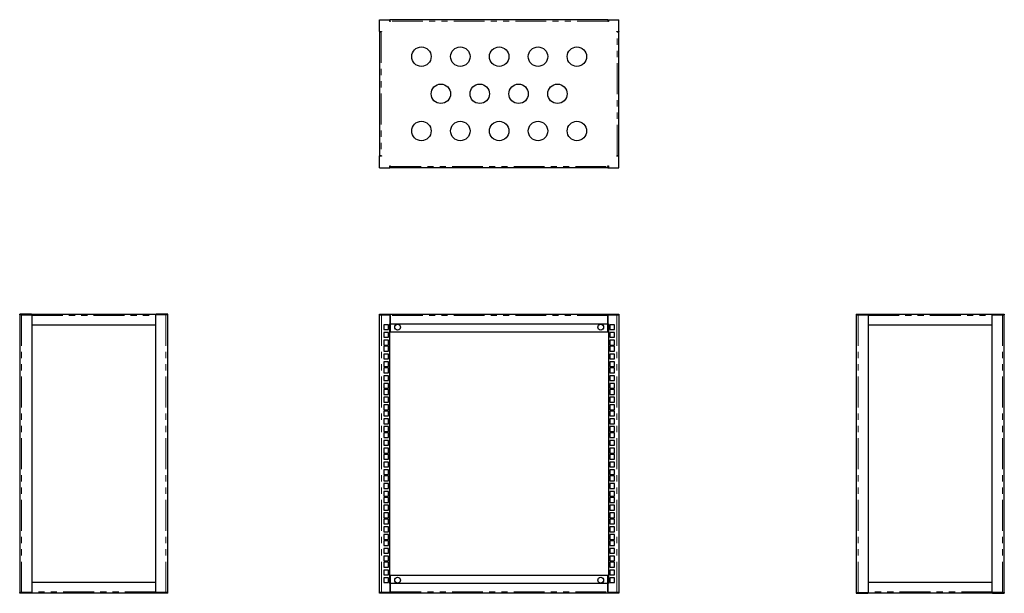
# Model space of a CAD drawing. Units: millimetres. Extents: x 1067 to 3093, y 478 to 2662.
# Drawn here: x 1067 to 3093, y 1482 to 2662 of the extents above; entities that cross this region are included whole.
import ezdxf

# ---------------------------------------------------------------- set-up
doc = ezdxf.new("R2010")
doc.units = ezdxf.units.MM
doc.header["$LTSCALE"] = 10
doc.linetypes.add('PHANTOM', pattern=[12.7, 6.35, -1.27, 1.27, -1.27, 1.27, -1.27])

msp = doc.modelspace()

# ---------------------------------------------------------------- linework, layer by layer
at = {"color": 7, "linetype": 'Continuous', "lineweight": 25}
for p, q in [((1807.7, 2638), (1807.7, 2662.2)), ((1807.7, 2662.2), (1828.9, 2662.2)), ((1829.7, 2662.2), (1828.9, 2662.2)), ((1828.9, 2658.2), (1828.9, 2662.2)), ((1829.7, 2660.2), (1828.9, 2660.2)), ((1829.7, 2658.2), (1828.9, 2658.2)), ((1829.7, 2661.8), (1829.7, 2662.2)), ((2277.7, 2662.2), (1829.7, 2662.2)), ((1829.7, 2659), (1829.7, 2661.8)), ((1829.7, 2659), (1829.7, 2658.2)), ((2277.7, 2662.2), (2278.5, 2662.2)), ((2277.7, 2661.8), (2277.7, 2662.2)), ((2277.7, 2661.8), (2277.7, 2659)), ((2277.7, 2660.2), (2278.5, 2660.2)), ((2277.7, 2658.2), (2277.7, 2659)), ((2278.5, 2658.2), (2277.7, 2658.2)), ((2278.5, 2662.2), (2278.5, 2658.2)), ((2278.5, 2662.2), (2299.7, 2662.2)), ((2299.7, 2638), (2299.7, 2662.2)), ((1807.7, 2638), (1807.7, 2637.2)), ((1807.7, 2638), (1811.7, 2638)), ((1808.1, 2637.2), (1807.7, 2637.2)), ((1807.7, 2637.2), (1807.7, 2382.2)), ((1808.1, 2637.2), (1810.9, 2637.2)), ((1809.7, 2638), (1809.7, 2637.2)), ((1811.7, 2637.2), (1810.9, 2637.2)), ((1811.7, 2638), (1811.7, 2637.2)), ((2295.7, 2638), (2299.7, 2638)), ((2295.7, 2637.2), (2295.7, 2638)), ((2296.5, 2637.2), (2295.7, 2637.2)), ((2296.5, 2637.2), (2299.2, 2637.2)), ((2297.7, 2638), (2297.7, 2637.2)), ((2299.2, 2637.2), (2299.7, 2637.2)), ((2299.7, 2638), (2299.7, 2637.2)), ((2299.7, 2382.2), (2299.7, 2637.2)), ((1808.1, 2382.2), (1807.7, 2382.2)), ((1807.7, 2381.4), (1807.7, 2382.2)), ((1807.7, 2357.2), (1807.7, 2381.4)), ((1811.7, 2381.4), (1807.7, 2381.4)), ((1810.9, 2382.2), (1808.1, 2382.2)), ((1809.7, 2381.4), (1809.7, 2382.2)), ((1810.9, 2382.2), (1811.7, 2382.2)), ((1811.7, 2382.2), (1811.7, 2381.4)), ((2295.7, 2382.2), (2296.5, 2382.2)), ((2295.7, 2381.4), (2295.7, 2382.2)), ((2299.7, 2381.4), (2295.7, 2381.4)), ((2299.2, 2382.2), (2296.5, 2382.2)), ((2297.7, 2381.4), (2297.7, 2382.2)), ((2299.2, 2382.2), (2299.7, 2382.2)), ((2299.7, 2381.4), (2299.7, 2382.2)), ((2299.7, 2357.2), (2299.7, 2381.4)), ((1807.7, 2357.2), (1828.9, 2357.2)), ((1828.9, 2361.2), (1829.7, 2361.2)), ((1828.9, 2357.2), (1828.9, 2361.2)), ((1829.7, 2359.2), (1828.9, 2359.2)), ((1829.7, 2357.2), (1828.9, 2357.2)), ((1829.7, 2361.2), (1829.7, 2360.4)), ((1829.7, 2357.6), (1829.7, 2360.4)), ((1829.7, 2357.6), (1829.7, 2357.2)), ((2277.7, 2357.2), (1829.7, 2357.2)), ((2277.7, 2361.2), (2278.5, 2361.2)), ((2277.7, 2360.4), (2277.7, 2361.2)), ((2277.7, 2360.4), (2277.7, 2357.6)), ((2277.7, 2359.2), (2278.5, 2359.2)), ((2277.7, 2357.6), (2277.7, 2357.2)), ((2277.7, 2357.2), (2278.5, 2357.2)), ((2278.5, 2361.2), (2278.5, 2357.2)), ((2278.5, 2357.2), (2299.7, 2357.2)), ((1091, 2056.4), (1066.8, 2056.4)), ((1066.8, 2054.8), (1066.8, 2056.4)), ((1066.8, 2054.8), (1066.8, 1483.3)), ((1091, 2054.8), (1066.8, 2054.8)), ((1070.8, 2054.8), (1091.8, 2054.8)), ((1091, 2054.8), (1091, 2056.4)), ((1091, 2056.4), (1091.8, 2056.4)), ((1091.8, 2054.8), (1091.8, 2056.4)), ((1091.8, 2056.4), (1346.8, 2056.4)), ((1091.8, 2054.8), (1091.8, 1483.3)), ((1091.8, 2053.2), (1091.8, 2034.4)), ((1346.8, 2056.4), (1346.8, 2054.8)), ((1346.8, 2056.4), (1347.6, 2056.4)), ((1346.8, 1483.3), (1346.8, 2054.8)), ((1367.8, 2054.8), (1346.8, 2054.8)), ((1346.8, 2054.8), (1347.6, 2054.8)), ((1346.8, 2034.4), (1346.8, 2053.2)), ((1347.6, 2054.8), (1347.6, 2056.4)), ((1371.8, 2056.4), (1347.6, 2056.4)), ((1371.8, 2054.8), (1347.6, 2054.8)), ((1371.8, 2054.8), (1367.8, 2054.8)), ((1368.7, 2054.8), (1368.6, 2054.8)), ((1371.8, 2054.8), (1371.8, 2056.4)), ((1371.8, 1483.3), (1371.8, 2054.8)), ((1371.8, 2054.8), (1371.8, 2054.8)), ((1807.7, 2054.8), (1807.7, 2056.4)), ((1807.7, 2056.4), (1828.9, 2056.4)), ((1807.7, 2054.8), (1807.7, 2054.8)), ((1807.7, 1483.3), (1807.7, 2054.8)), ((1811.7, 2054.8), (1807.7, 2054.8)), ((1807.7, 2054.8), (1828.9, 2054.8)), ((1810.9, 2054.8), (1810.8, 2054.8)), ((1829.7, 2054.8), (1811.7, 2054.8)), ((1828.9, 2054.8), (1828.9, 2056.4)), ((1828.9, 2056.4), (1829.7, 2056.4)), ((1828.9, 2054.8), (1829.7, 2054.8)), ((1829.7, 2054.8), (1829.7, 2056.4)), ((1829.7, 2056.4), (2277.7, 2056.4)), ((1829.7, 2036.4), (1829.7, 2054.8)), ((1829.7, 2053.2), (1829.7, 2036.4)), ((2277.7, 2056.4), (2277.7, 2054.8)), ((2277.7, 2056.4), (2278.5, 2056.4)), ((2277.7, 2054.8), (2277.7, 2036.4)), ((2277.7, 2054.8), (2295.7, 2054.8)), ((2277.7, 2036.4), (2277.7, 2053.2)), ((2278.5, 2056.4), (2299.7, 2056.4)), ((2278.5, 2054.8), (2278.5, 2056.4)), ((2278.5, 2054.8), (2299.7, 2054.8)), ((2299.7, 2056.4), (2299.7, 2054.8)), ((2299.7, 2054.8), (2299.7, 1483.3)), ((2788.5, 2056.4), (2788.5, 2054.8)), ((2788.5, 2056.4), (2812.7, 2056.4)), ((2788.5, 2054.8), (2788.5, 1483.3)), ((2788.5, 2054.8), (2812.7, 2054.8)), ((2792.5, 2054.8), (2813.5, 2054.8)), ((2812.7, 2054.8), (2812.7, 2056.4)), ((2812.7, 2056.4), (2813.5, 2056.4)), ((2813.5, 2054.8), (2813.5, 2056.4)), ((2813.5, 2056.4), (3068.5, 2056.4)), ((2813.5, 2054.8), (2813.5, 1483.3)), ((2813.5, 2053.2), (2813.5, 2034.4)), ((3068.5, 2056.4), (3068.5, 2054.8)), ((3068.5, 2056.4), (3069.3, 2056.4)), ((3068.5, 1483.3), (3068.5, 2054.8)), ((3089.5, 2054.8), (3068.5, 2054.8)), ((3068.5, 2034.4), (3068.5, 2053.2)), ((3069.3, 2054.8), (3069.3, 2056.4)), ((3069.3, 2056.4), (3093.5, 2056.4)), ((3069.3, 2054.8), (3093.5, 2054.8)), ((3093.5, 2056.4), (3093.5, 2054.8)), ((3093.5, 1483.3), (3093.5, 2054.8)), ((1091.8, 2034.4), (1346.8, 2034.4)), ((1826.2, 2034.4), (1816.2, 2034.4)), ((1816.2, 2034.4), (1816.2, 2024.4)), ((1826.2, 2024.4), (1826.2, 2034.4)), ((1828.7, 2036.4), (1829.7, 2036.4)), ((1828.7, 1501.7), (1828.7, 2036.4)), ((1829.7, 2036.4), (1829.7, 2019.4)), ((1829.7, 2036.4), (2277.7, 2036.4)), ((2277.7, 2019.4), (2277.7, 2036.4)), ((2277.7, 2036.4), (2278.7, 2036.4)), ((2278.7, 2036.4), (2278.7, 1501.7)), ((2281.2, 2034.4), (2281.2, 2024.4)), ((2291.2, 2034.4), (2281.2, 2034.4)), ((2291.2, 2024.4), (2291.2, 2034.4)), ((2813.5, 2034.4), (3068.5, 2034.4)), ((1816.2, 2024.4), (1826.2, 2024.4)), ((1826.2, 2018.5), (1816.2, 2018.5)), ((1816.2, 2018.5), (1816.2, 2008.5)), ((1816.2, 2008.5), (1826.2, 2008.5)), ((1826.2, 2008.5), (1826.2, 2018.5)), ((1829.7, 2019.4), (1828.7, 2019.4)), ((2277.7, 2019.4), (1829.7, 2019.4)), ((2278.7, 2019.4), (2277.7, 2019.4)), ((2281.2, 2024.4), (2291.2, 2024.4)), ((2281.2, 2018.5), (2281.2, 2008.5)), ((2291.2, 2018.5), (2281.2, 2018.5)), ((2281.2, 2008.5), (2291.2, 2008.5)), ((2291.2, 2008.5), (2291.2, 2018.5)), ((1826.2, 2002.7), (1816.2, 2002.7)), ((1816.2, 2002.7), (1816.2, 1992.7)), ((1816.2, 1992.7), (1826.2, 1992.7)), ((1826.2, 1990), (1816.2, 1990)), ((1816.2, 1990), (1816.2, 1980)), ((1826.2, 1992.7), (1826.2, 2002.7)), ((1826.2, 1980), (1826.2, 1990)), ((2281.2, 2002.7), (2281.2, 1992.7)), ((2291.2, 2002.7), (2281.2, 2002.7)), ((2281.2, 1992.7), (2291.2, 1992.7)), ((2291.2, 1990), (2281.2, 1990)), ((2281.2, 1990), (2281.2, 1980)), ((2291.2, 1992.7), (2291.2, 2002.7)), ((2291.2, 1980), (2291.2, 1990)), ((1816.2, 1980), (1826.2, 1980)), ((1826.2, 1974.1), (1816.2, 1974.1)), ((1816.2, 1974.1), (1816.2, 1964.1)), ((1826.2, 1964.1), (1826.2, 1974.1)), ((2281.2, 1980), (2291.2, 1980)), ((2281.2, 1974.1), (2281.2, 1964.1)), ((2291.2, 1974.1), (2281.2, 1974.1)), ((2291.2, 1964.1), (2291.2, 1974.1)), ((1816.2, 1964.1), (1826.2, 1964.1)), ((1826.2, 1958.2), (1816.2, 1958.2)), ((1816.2, 1958.2), (1816.2, 1948.2)), ((1816.2, 1948.2), (1826.2, 1948.2)), ((1826.2, 1948.2), (1826.2, 1958.2)), ((2281.2, 1964.1), (2291.2, 1964.1)), ((2281.2, 1958.2), (2281.2, 1948.2)), ((2291.2, 1958.2), (2281.2, 1958.2)), ((2281.2, 1948.2), (2291.2, 1948.2)), ((2291.2, 1948.2), (2291.2, 1958.2)), ((1826.2, 1945.5), (1816.2, 1945.5)), ((1816.2, 1945.5), (1816.2, 1935.5)), ((1816.2, 1935.5), (1826.2, 1935.5)), ((1826.2, 1929.6), (1816.2, 1929.6)), ((1816.2, 1929.6), (1816.2, 1919.6)), ((1826.2, 1935.5), (1826.2, 1945.5)), ((1826.2, 1919.6), (1826.2, 1929.6)), ((2291.2, 1945.5), (2281.2, 1945.5)), ((2281.2, 1945.5), (2281.2, 1935.5)), ((2281.2, 1935.5), (2291.2, 1935.5)), ((2281.2, 1929.6), (2281.2, 1919.6)), ((2291.2, 1929.6), (2281.2, 1929.6)), ((2291.2, 1935.5), (2291.2, 1945.5)), ((2291.2, 1919.6), (2291.2, 1929.6)), ((1816.2, 1919.6), (1826.2, 1919.6)), ((1826.2, 1913.8), (1816.2, 1913.8)), ((1816.2, 1913.8), (1816.2, 1903.8)), ((1826.2, 1903.8), (1826.2, 1913.8)), ((2281.2, 1919.6), (2291.2, 1919.6)), ((2281.2, 1913.8), (2281.2, 1903.8)), ((2291.2, 1913.8), (2281.2, 1913.8)), ((2291.2, 1903.8), (2291.2, 1913.8)), ((1816.2, 1903.8), (1826.2, 1903.8)), ((1826.2, 1901.1), (1816.2, 1901.1)), ((1816.2, 1901.1), (1816.2, 1891.1)), ((1816.2, 1891.1), (1826.2, 1891.1)), ((1826.2, 1885.2), (1816.2, 1885.2)), ((1816.2, 1885.2), (1816.2, 1875.2)), ((1826.2, 1891.1), (1826.2, 1901.1)), ((1826.2, 1875.2), (1826.2, 1885.2)), ((2281.2, 1903.8), (2291.2, 1903.8)), ((2291.2, 1901.1), (2281.2, 1901.1)), ((2281.2, 1901.1), (2281.2, 1891.1)), ((2281.2, 1891.1), (2291.2, 1891.1)), ((2281.2, 1885.2), (2281.2, 1875.2)), ((2291.2, 1885.2), (2281.2, 1885.2)), ((2291.2, 1891.1), (2291.2, 1901.1)), ((2291.2, 1875.2), (2291.2, 1885.2)), ((1816.2, 1875.2), (1826.2, 1875.2)), ((1826.2, 1869.3), (1816.2, 1869.3)), ((1816.2, 1869.3), (1816.2, 1859.3)), ((1826.2, 1859.3), (1826.2, 1869.3)), ((2281.2, 1875.2), (2291.2, 1875.2)), ((2281.2, 1869.3), (2281.2, 1859.3)), ((2291.2, 1869.3), (2281.2, 1869.3)), ((2291.2, 1859.3), (2291.2, 1869.3)), ((1816.2, 1859.3), (1826.2, 1859.3)), ((1826.2, 1856.6), (1816.2, 1856.6)), ((1816.2, 1856.6), (1816.2, 1846.6)), ((1816.2, 1846.6), (1826.2, 1846.6)), ((1826.2, 1846.6), (1826.2, 1856.6)), ((2281.2, 1859.3), (2291.2, 1859.3)), ((2291.2, 1856.6), (2281.2, 1856.6)), ((2281.2, 1856.6), (2281.2, 1846.6)), ((2281.2, 1846.6), (2291.2, 1846.6)), ((2291.2, 1846.6), (2291.2, 1856.6)), ((1826.2, 1840.7), (1816.2, 1840.7)), ((1816.2, 1840.7), (1816.2, 1830.7)), ((1816.2, 1830.7), (1826.2, 1830.7)), ((1826.2, 1824.9), (1816.2, 1824.9)), ((1816.2, 1824.9), (1816.2, 1814.9)), ((1826.2, 1830.7), (1826.2, 1840.7)), ((1826.2, 1814.9), (1826.2, 1824.9)), ((2281.2, 1840.7), (2281.2, 1830.7)), ((2291.2, 1840.7), (2281.2, 1840.7)), ((2281.2, 1830.7), (2291.2, 1830.7)), ((2281.2, 1824.9), (2281.2, 1814.9)), ((2291.2, 1824.9), (2281.2, 1824.9)), ((2291.2, 1830.7), (2291.2, 1840.7)), ((2291.2, 1814.9), (2291.2, 1824.9)), ((1816.2, 1814.9), (1826.2, 1814.9)), ((1826.2, 1812.2), (1816.2, 1812.2)), ((1816.2, 1812.2), (1816.2, 1802.2)), ((1826.2, 1802.2), (1826.2, 1812.2)), ((2281.2, 1814.9), (2291.2, 1814.9)), ((2291.2, 1812.2), (2281.2, 1812.2)), ((2281.2, 1812.2), (2281.2, 1802.2)), ((2291.2, 1802.2), (2291.2, 1812.2)), ((1816.2, 1802.2), (1826.2, 1802.2)), ((1826.2, 1796.3), (1816.2, 1796.3)), ((1816.2, 1796.3), (1816.2, 1786.3)), ((1816.2, 1786.3), (1826.2, 1786.3)), ((1826.2, 1786.3), (1826.2, 1796.3)), ((2281.2, 1802.2), (2291.2, 1802.2)), ((2281.2, 1796.3), (2281.2, 1786.3)), ((2291.2, 1796.3), (2281.2, 1796.3)), ((2281.2, 1786.3), (2291.2, 1786.3)), ((2291.2, 1786.3), (2291.2, 1796.3)), ((1826.2, 1780.4), (1816.2, 1780.4)), ((1816.2, 1780.4), (1816.2, 1770.4)), ((1816.2, 1770.4), (1826.2, 1770.4)), ((1826.2, 1767.7), (1816.2, 1767.7)), ((1816.2, 1767.7), (1816.2, 1757.7)), ((1826.2, 1770.4), (1826.2, 1780.4)), ((1826.2, 1757.7), (1826.2, 1767.7)), ((2281.2, 1780.4), (2281.2, 1770.4)), ((2291.2, 1780.4), (2281.2, 1780.4)), ((2281.2, 1770.4), (2291.2, 1770.4)), ((2291.2, 1767.7), (2281.2, 1767.7)), ((2281.2, 1767.7), (2281.2, 1757.7)), ((2291.2, 1770.4), (2291.2, 1780.4)), ((2291.2, 1757.7), (2291.2, 1767.7)), ((1816.2, 1757.7), (1826.2, 1757.7)), ((1826.2, 1751.8), (1816.2, 1751.8)), ((1816.2, 1751.8), (1816.2, 1741.8)), ((1826.2, 1741.8), (1826.2, 1751.8)), ((2281.2, 1757.7), (2291.2, 1757.7)), ((2281.2, 1751.8), (2281.2, 1741.8)), ((2291.2, 1751.8), (2281.2, 1751.8)), ((2291.2, 1741.8), (2291.2, 1751.8)), ((1816.2, 1741.8), (1826.2, 1741.8)), ((1826.2, 1736), (1816.2, 1736)), ((1816.2, 1736), (1816.2, 1726)), ((1816.2, 1726), (1826.2, 1726)), ((1826.2, 1723.3), (1816.2, 1723.3)), ((1816.2, 1723.3), (1816.2, 1713.3)), ((1826.2, 1726), (1826.2, 1736)), ((1826.2, 1713.3), (1826.2, 1723.3)), ((2281.2, 1741.8), (2291.2, 1741.8)), ((2281.2, 1736), (2281.2, 1726)), ((2291.2, 1736), (2281.2, 1736)), ((2281.2, 1726), (2291.2, 1726)), ((2291.2, 1723.3), (2281.2, 1723.3)), ((2281.2, 1723.3), (2281.2, 1713.3)), ((2291.2, 1726), (2291.2, 1736)), ((2291.2, 1713.3), (2291.2, 1723.3)), ((1816.2, 1713.3), (1826.2, 1713.3)), ((1826.2, 1707.4), (1816.2, 1707.4)), ((1816.2, 1707.4), (1816.2, 1697.4)), ((1826.2, 1697.4), (1826.2, 1707.4)), ((2281.2, 1713.3), (2291.2, 1713.3)), ((2281.2, 1707.4), (2281.2, 1697.4)), ((2291.2, 1707.4), (2281.2, 1707.4)), ((2291.2, 1697.4), (2291.2, 1707.4)), ((1816.2, 1697.4), (1826.2, 1697.4)), ((1826.2, 1691.5), (1816.2, 1691.5)), ((1816.2, 1691.5), (1816.2, 1681.5)), ((1826.2, 1681.5), (1826.2, 1691.5)), ((2281.2, 1697.4), (2291.2, 1697.4)), ((2281.2, 1691.5), (2281.2, 1681.5)), ((2291.2, 1691.5), (2281.2, 1691.5)), ((2291.2, 1681.5), (2291.2, 1691.5)), ((1816.2, 1681.5), (1826.2, 1681.5)), ((1826.2, 1678.8), (1816.2, 1678.8)), ((1816.2, 1678.8), (1816.2, 1668.8)), ((1816.2, 1668.8), (1826.2, 1668.8)), ((1826.2, 1662.9), (1816.2, 1662.9)), ((1816.2, 1662.9), (1816.2, 1652.9)), ((1826.2, 1668.8), (1826.2, 1678.8)), ((1826.2, 1652.9), (1826.2, 1662.9)), ((2281.2, 1681.5), (2291.2, 1681.5)), ((2291.2, 1678.8), (2281.2, 1678.8)), ((2281.2, 1678.8), (2281.2, 1668.8)), ((2281.2, 1668.8), (2291.2, 1668.8)), ((2281.2, 1662.9), (2281.2, 1652.9)), ((2291.2, 1662.9), (2281.2, 1662.9)), ((2291.2, 1668.8), (2291.2, 1678.8)), ((2291.2, 1652.9), (2291.2, 1662.9)), ((1816.2, 1652.9), (1826.2, 1652.9)), ((1826.2, 1647.1), (1816.2, 1647.1)), ((1816.2, 1647.1), (1816.2, 1637.1)), ((1826.2, 1637.1), (1826.2, 1647.1)), ((2281.2, 1652.9), (2291.2, 1652.9)), ((2281.2, 1647.1), (2281.2, 1637.1)), ((2291.2, 1647.1), (2281.2, 1647.1)), ((2291.2, 1637.1), (2291.2, 1647.1)), ((1816.2, 1637.1), (1826.2, 1637.1)), ((1826.2, 1634.4), (1816.2, 1634.4)), ((1816.2, 1634.4), (1816.2, 1624.4)), ((1816.2, 1624.4), (1826.2, 1624.4)), ((1826.2, 1624.4), (1826.2, 1634.4)), ((2281.2, 1637.1), (2291.2, 1637.1)), ((2291.2, 1634.4), (2281.2, 1634.4)), ((2281.2, 1634.4), (2281.2, 1624.4)), ((2281.2, 1624.4), (2291.2, 1624.4)), ((2291.2, 1624.4), (2291.2, 1634.4)), ((1826.2, 1618.5), (1816.2, 1618.5)), ((1816.2, 1618.5), (1816.2, 1608.5)), ((1816.2, 1608.5), (1826.2, 1608.5)), ((1826.2, 1602.6), (1816.2, 1602.6)), ((1816.2, 1602.6), (1816.2, 1592.6)), ((1826.2, 1608.5), (1826.2, 1618.5)), ((1826.2, 1592.6), (1826.2, 1602.6)), ((2281.2, 1618.5), (2281.2, 1608.5)), ((2291.2, 1618.5), (2281.2, 1618.5)), ((2281.2, 1608.5), (2291.2, 1608.5)), ((2281.2, 1602.6), (2281.2, 1592.6)), ((2291.2, 1602.6), (2281.2, 1602.6)), ((2291.2, 1608.5), (2291.2, 1618.5)), ((2291.2, 1592.6), (2291.2, 1602.6)), ((1816.2, 1592.6), (1826.2, 1592.6)), ((1826.2, 1589.9), (1816.2, 1589.9)), ((1816.2, 1589.9), (1816.2, 1579.9)), ((1826.2, 1579.9), (1826.2, 1589.9)), ((2281.2, 1592.6), (2291.2, 1592.6)), ((2291.2, 1589.9), (2281.2, 1589.9)), ((2281.2, 1589.9), (2281.2, 1579.9)), ((2291.2, 1579.9), (2291.2, 1589.9)), ((1816.2, 1579.9), (1826.2, 1579.9)), ((1826.2, 1574), (1816.2, 1574)), ((1816.2, 1574), (1816.2, 1564)), ((1816.2, 1564), (1826.2, 1564)), ((1826.2, 1564), (1826.2, 1574)), ((2281.2, 1579.9), (2291.2, 1579.9)), ((2281.2, 1574), (2281.2, 1564)), ((2291.2, 1574), (2281.2, 1574)), ((2281.2, 1564), (2291.2, 1564)), ((2291.2, 1564), (2291.2, 1574)), ((1826.2, 1558.2), (1816.2, 1558.2)), ((1816.2, 1558.2), (1816.2, 1548.2)), ((1816.2, 1548.2), (1826.2, 1548.2)), ((1826.2, 1545.5), (1816.2, 1545.5)), ((1816.2, 1545.5), (1816.2, 1535.5)), ((1826.2, 1548.2), (1826.2, 1558.2)), ((1826.2, 1535.5), (1826.2, 1545.5)), ((2281.2, 1558.2), (2281.2, 1548.2)), ((2291.2, 1558.2), (2281.2, 1558.2)), ((2281.2, 1548.2), (2291.2, 1548.2)), ((2291.2, 1545.5), (2281.2, 1545.5)), ((2281.2, 1545.5), (2281.2, 1535.5)), ((2291.2, 1548.2), (2291.2, 1558.2)), ((2291.2, 1535.5), (2291.2, 1545.5)), ((1816.2, 1535.5), (1826.2, 1535.5)), ((1826.2, 1529.6), (1816.2, 1529.6)), ((1816.2, 1529.6), (1816.2, 1519.6)), ((1826.2, 1519.6), (1826.2, 1529.6)), ((2281.2, 1535.5), (2291.2, 1535.5)), ((2281.2, 1529.6), (2281.2, 1519.6)), ((2291.2, 1529.6), (2281.2, 1529.6)), ((2291.2, 1519.6), (2291.2, 1529.6)), ((1091.8, 1503.7), (1091.8, 1484.9)), ((1346.8, 1503.7), (1091.8, 1503.7)), ((1346.8, 1484.9), (1346.8, 1503.7)), ((1816.2, 1519.6), (1826.2, 1519.6)), ((1826.2, 1513.7), (1816.2, 1513.7)), ((1816.2, 1513.7), (1816.2, 1503.7)), ((1816.2, 1503.7), (1826.2, 1503.7)), ((1826.2, 1503.7), (1826.2, 1513.7)), ((1828.7, 1518.7), (1829.7, 1518.7)), ((1829.7, 1501.7), (1828.7, 1501.7)), ((1829.7, 1518.7), (1829.7, 1501.7)), ((1829.7, 1518.7), (2277.7, 1518.7)), ((1829.7, 1483.3), (1829.7, 1501.7)), ((2277.7, 1501.7), (1829.7, 1501.7)), ((1829.7, 1501.7), (1829.7, 1484.9)), ((2277.7, 1501.7), (2277.7, 1518.7)), ((2277.7, 1518.7), (2278.7, 1518.7)), ((2277.7, 1501.7), (2277.7, 1483.3)), ((2278.7, 1501.7), (2277.7, 1501.7)), ((2277.7, 1484.9), (2277.7, 1501.7)), ((2281.2, 1519.6), (2291.2, 1519.6)), ((2281.2, 1513.7), (2281.2, 1503.7)), ((2291.2, 1513.7), (2281.2, 1513.7)), ((2281.2, 1503.7), (2291.2, 1503.7)), ((2291.2, 1503.7), (2291.2, 1513.7)), ((2813.5, 1503.7), (2813.5, 1484.9)), ((3068.5, 1503.7), (2813.5, 1503.7)), ((3068.5, 1484.9), (3068.5, 1503.7)), ((1066.8, 1481.7), (1066.8, 1483.3)), ((1091, 1483.3), (1066.8, 1483.3)), ((1091, 1481.7), (1066.8, 1481.7)), ((1070.8, 1483.3), (1091.8, 1483.3)), ((1091, 1483.3), (1091, 1481.7)), ((1091.8, 1481.7), (1091, 1481.7)), ((1091.8, 1481.7), (1091.8, 1483.3)), ((1346.8, 1481.7), (1091.8, 1481.7)), ((1367.8, 1483.3), (1346.8, 1483.3)), ((1346.8, 1483.3), (1346.8, 1481.7)), ((1347.6, 1481.7), (1346.8, 1481.7)), ((1347.6, 1483.3), (1347.6, 1481.7)), ((1371.8, 1483.3), (1347.6, 1483.3)), ((1371.8, 1481.7), (1347.6, 1481.7)), ((1371.8, 1481.7), (1371.8, 1483.3)), ((1828.9, 1483.3), (1807.7, 1483.3)), ((1807.7, 1481.7), (1807.7, 1483.3)), ((1828.9, 1481.7), (1807.7, 1481.7)), ((1829.7, 1483.3), (1811.7, 1483.3)), ((1828.9, 1483.3), (1828.9, 1481.7)), ((1829.7, 1481.7), (1828.9, 1481.7)), ((1829.7, 1481.7), (1829.7, 1483.3)), ((2277.7, 1481.7), (1829.7, 1481.7)), ((2277.7, 1483.3), (2295.7, 1483.3)), ((2277.7, 1483.3), (2277.7, 1481.7)), ((2278.5, 1481.7), (2277.7, 1481.7)), ((2278.5, 1483.3), (2278.5, 1481.7)), ((2299.7, 1483.3), (2278.5, 1483.3)), ((2299.7, 1481.7), (2278.5, 1481.7)), ((2299.7, 1483.3), (2299.7, 1481.7)), ((2788.5, 1483.3), (2788.5, 1481.7)), ((2788.5, 1483.3), (2812.7, 1483.3)), ((2788.5, 1481.7), (2812.7, 1481.7)), ((2792.5, 1483.3), (2813.5, 1483.3)), ((2812.7, 1483.3), (2812.7, 1481.7)), ((2813.5, 1481.7), (2812.7, 1481.7)), ((2813.5, 1481.7), (2813.5, 1483.3)), ((3068.5, 1481.7), (2813.5, 1481.7)), ((3089.5, 1483.3), (3068.5, 1483.3)), ((3068.5, 1483.3), (3068.5, 1481.7)), ((3069.3, 1481.7), (3068.5, 1481.7)), ((3069.3, 1483.3), (3069.3, 1481.7)), ((3069.3, 1483.3), (3093.5, 1483.3)), ((3069.3, 1481.7), (3093.5, 1481.7)), ((3093.5, 1483.3), (3093.5, 1481.7))]:
    msp.add_line(p, q, dxfattribs=at)
at = {"color": 36, "linetype": 'PHANTOM', "lineweight": 18}
for p, q in [((2277.7, 2659), (1829.7, 2659)), ((1810.9, 2637.2), (1810.9, 2382.2)), ((2296.5, 2382.2), (2296.5, 2637.2)), ((1829.7, 2360.4), (2277.7, 2360.4)), ((1070.8, 2054.8), (1070.8, 1483.3)), ((1091.8, 2053.2), (1346.8, 2053.2)), ((1367.8, 1483.3), (1367.8, 2054.8)), ((1367.8, 2054.8), (1367.8, 2054.8)), ((1811.7, 2054.8), (1811.7, 2054.8)), ((1811.7, 1483.3), (1811.7, 2054.8)), ((2277.7, 2053.2), (1829.7, 2053.2)), ((2295.7, 2054.8), (2295.7, 1483.3)), ((2792.5, 2054.8), (2792.5, 1483.3)), ((2813.5, 2053.2), (3068.5, 2053.2)), ((3089.5, 1483.3), (3089.5, 2054.8)), ((1346.8, 1484.9), (1091.8, 1484.9)), ((1829.7, 1484.9), (2277.7, 1484.9)), ((3068.5, 1484.9), (2813.5, 1484.9))]:
    msp.add_line(p, q, dxfattribs=at)
at = {"color": 7, "linetype": 'Continuous', "lineweight": 25}
for centre, radius in [((1893.7, 2586.2), 20), ((1973.7, 2586.2), 20), ((2053.7, 2586.2), 20), ((2133.7, 2586.2), 20), ((2213.7, 2586.2), 20), ((1933.7, 2509.7), 20), ((2013.7, 2509.7), 20), ((2093.7, 2509.7), 20), ((2173.7, 2509.7), 20), ((1893.7, 2433.2), 20), ((1973.7, 2433.2), 20), ((2053.7, 2433.2), 20), ((2133.7, 2433.2), 20), ((2213.7, 2433.2), 20), ((1844.7, 2029.4), 6), ((2262.7, 2029.4), 6), ((1844.7, 1508.7), 6), ((2262.7, 1508.7), 6)]:
    msp.add_circle(centre, radius, dxfattribs=at)

doc.saveas('drawing.dxf')
